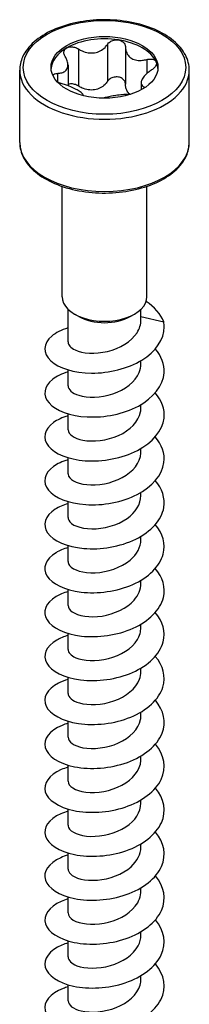
# Model space of a CAD drawing. Units: millimetres. Extents: x -94 to 187, y -762 to 400.
# Drawn here: x 173 to 187, y -187 to -104 of the extents above; entities that cross this region are included whole.
import ezdxf

# ---------------------------------------------------------------- set-up
doc = ezdxf.new("R2010")
doc.units = ezdxf.units.MM
doc.header["$LTSCALE"] = 4.796478

# ---------------------------------------------------------------- blocks, each defined once
blk = doc.blocks.new('ESCRFT100X800-Iso')
for p, q in [((-0.086, 12.9189), (-0.086, 12.7968)), ((0.0097, 12.9337), (0.0097, 12.8116)), ((0.0693, 12.9245), (0.0693, 12.8023)), ((0.1393, 12.8841), (0.1393, 12.8375)), ((-0.2795, 12.6107), (-0.2795, 12.8486)), ((-0.1203, 12.8661), (-0.1203, 12.7979)), ((0.2795, 12.6107), (0.2795, 12.8486)), ((-0.1553, 12.8385), (-0.1553, 12.8103)), ((0.1203, 12.8072), (0.1203, 12.7839)), ((0.1296, 12.7944), (0.1296, 12.7893)), ((-0.1398, 12.1028), (-0.1398, 12.4664)), ((0.1398, 12.1028), (0.1398, 12.4664)), ((-0.1201, 11.954), (-0.1201, 12.0615)), ((-0.0849, 12.0377), (-0.0988, 12.0457)), ((0.0849, 12.0377), (0.0988, 12.0457)), ((0.1201, 12.0264), (0.1201, 12.0615)), ((0.1201, 12.0374), (0.1954, 12.0202)), ((0.1201, 11.8817), (0.1201, 11.8924)), ((-0.1201, 11.8094), (-0.1201, 11.8622)), ((0.1201, 11.737), (0.1201, 11.7478)), ((-0.1201, 11.6647), (-0.1201, 11.7176)), ((0.1201, 11.5924), (0.1201, 11.6031)), ((-0.1201, 11.5201), (-0.1201, 11.5729)), ((0.1201, 11.4477), (0.1201, 11.4585)), ((-0.1201, 11.3754), (-0.1201, 11.4283)), ((-0.1201, 11.2308), (-0.1201, 11.2836)), ((0.1201, 11.3031), (0.1201, 11.3138)), ((0.1201, 11.1584), (0.1201, 11.1692)), ((-0.1201, 11.0861), (-0.1201, 11.1389)), ((0.1201, 11.0138), (0.1201, 11.0245)), ((-0.1201, 10.9414), (-0.1201, 10.9943)), ((0.1201, 10.8691), (0.1201, 10.8798)), ((-0.1201, 10.7968), (-0.1201, 10.8496)), ((0.1201, 10.7245), (0.1201, 10.7352)), ((-0.1201, 10.6521), (-0.1201, 10.705)), ((0.1201, 10.5798), (0.1201, 10.5905)), ((-0.1201, 10.5075), (-0.1201, 10.5603)), ((0.1201, 10.4352), (0.1201, 10.4459)), ((-0.1201, 10.3628), (-0.1201, 10.4157)), ((0.1201, 10.2905), (0.1201, 10.3012)), ((-0.1201, 10.2182), (-0.1201, 10.271)), ((0.1201, 10.1458), (0.1201, 10.1566)), ((-0.1201, 10.0735), (-0.1201, 10.1264)), ((0.1201, 10.0012), (0.1201, 10.0119)), ((-0.1201, 9.9289), (-0.1201, 9.9817)), ((0.1201, 9.8565), (0.1201, 9.8673)), ((-0.1201, 9.7842), (-0.1201, 9.8371))]:
    blk.add_line(p, q)
for major_axis in [(0.2677, 0), (-0.1762, 0)]:
    blk.add_ellipse((0, 12.8582), major_axis=major_axis, ratio=0.57735)
for centre, major_axis, start_param, end_param in [((0, 12.8502), (-0.1762, 0), 4.45059, 5.497787), ((0, 12.8502), (0.1762, 0), 0.261799, 1.308997), ((0, 12.8502), (-0.1762, 0), 5.497787, 6.243672), ((0, 12.8502), (0.1762, 0), 0.039513, 0.261799), ((0, 12.8486), (-0.2795, 0), 0, 3.141593), ((0, 12.6107), (0.2795, 0), 3.141593, 6.283185), ((0, 12.1028), (-0.1398, 0), 0, 3.141593), ((0, 12.0867), (0.1201, 0), 3.926991, 5.497787)]:
    blk.add_ellipse(centre, major_axis=major_axis, ratio=0.57735, start_param=start_param, end_param=end_param)
for points, knots in [([(0.2795, 12.8486), (0.2795, 12.8658), (0.275, 12.883), (0.2576, 12.916), (0.2444, 12.9317), (0.2101, 12.9603), (0.1886, 12.9731), (0.1401, 12.9939), (0.113, 13.0019), (0.056, 13.0126), (0.0262, 13.0152), (-0.0334, 13.0147), (-0.0631, 13.0117), (-0.1195, 13.0002), (-0.1462, 12.9918), (-0.1939, 12.9702), (-0.2149, 12.957), (-0.2488, 12.9271), (-0.2618, 12.9103), (-0.2762, 12.8782), (-0.2795, 12.8634), (-0.2795, 12.8486)], [0.785398, 0.785398, 0.785398, 0.785398, 1.080989, 1.080989, 1.391322, 1.391322, 1.716629, 1.716629, 2.043682, 2.043682, 2.369546, 2.369546, 2.694912, 2.694912, 3.020859, 3.020859, 3.347977, 3.347977, 3.672672, 3.672672, 3.926991, 3.926991, 3.926991, 3.926991]), ([(0.0097, 12.9337), (0.0119, 12.9371), (0.0149, 12.9401), (0.022, 12.9449), (0.0265, 12.9469), (0.0361, 12.949), (0.0411, 12.9491), (0.0456, 12.9484)], [0.0401, 0.0401, 0.0401, 0.0401, 0.0737722, 0.0737722, 0.109367, 0.109367, 0.1449618, 0.1449618, 0.1449618, 0.1449618]), ([(0.0456, 12.9484), (0.0501, 12.9477), (0.0546, 12.9461), (0.0619, 12.9414), (0.0648, 12.9383), (0.0683, 12.9319), (0.0693, 12.9282), (0.0693, 12.9245)], [0.1449618, 0.1449618, 0.1449618, 0.1449618, 0.1805567, 0.1805567, 0.2161515, 0.2161515, 0.2498237, 0.2498237, 0.2498237, 0.2498237]), ([(-0.1296, 12.8937), (-0.1319, 12.8971), (-0.1333, 12.9007), (-0.1342, 12.9075), (-0.1338, 12.9111), (-0.1306, 12.9175), (-0.1279, 12.9202), (-0.1246, 12.9221)], [0.0401, 0.0401, 0.0401, 0.0401, 0.0737722, 0.0737722, 0.109367, 0.109367, 0.1449618, 0.1449618, 0.1449618, 0.1449618]), ([(-0.1246, 12.9221), (-0.1213, 12.924), (-0.117, 12.9253), (-0.1079, 12.9261), (-0.1029, 12.9256), (-0.0942, 12.9232), (-0.0898, 12.9214), (-0.086, 12.9189)], [0.1449618, 0.1449618, 0.1449618, 0.1449618, 0.1805567, 0.1805567, 0.2161515, 0.2161515, 0.2498237, 0.2498237, 0.2498237, 0.2498237]), ([(-0.086, 12.9189), (-0.082, 12.9163), (-0.0777, 12.9141), (-0.0674, 12.9096), (-0.0605, 12.9075), (-0.0464, 12.9053), (-0.0393, 12.9054), (-0.0264, 12.9074), (-0.0198, 12.9095), (-0.0079, 12.9156), (-0.0026, 12.9196), (0.0046, 12.9268), (0.0073, 12.9301), (0.0097, 12.9337)], [0.0750526, 0.0750526, 0.0750526, 0.0750526, 0.1101464, 0.1101464, 0.1607537, 0.1607537, 0.2113611, 0.2113611, 0.2619684, 0.2619684, 0.3125758, 0.3125758, 0.3476695, 0.3476695, 0.3476695, 0.3476695]), ([(0.0693, 12.9245), (0.0693, 12.9205), (0.0698, 12.9167), (0.0719, 12.9081), (0.0741, 12.9029), (0.0808, 12.8939), (0.0851, 12.8901), (0.0945, 12.8847), (0.1002, 12.8826), (0.1127, 12.8807), (0.1194, 12.8807), (0.13, 12.8819), (0.1346, 12.8828), (0.1393, 12.8841)], [0.0750526, 0.0750526, 0.0750526, 0.0750526, 0.1101464, 0.1101464, 0.1607537, 0.1607537, 0.2113611, 0.2113611, 0.2619684, 0.2619684, 0.3125758, 0.3125758, 0.3476695, 0.3476695, 0.3476695, 0.3476695]), ([(-0.1553, 12.8385), (-0.1512, 12.8386), (-0.1475, 12.839), (-0.1393, 12.8407), (-0.1347, 12.8424), (-0.1272, 12.8475), (-0.1244, 12.8508), (-0.1209, 12.8582), (-0.1201, 12.8628), (-0.1206, 12.8728), (-0.1219, 12.8781), (-0.1254, 12.8865), (-0.1273, 12.8901), (-0.1296, 12.8937)], [0.0750526, 0.0750526, 0.0750526, 0.0750526, 0.1101464, 0.1101464, 0.1607537, 0.1607537, 0.2113611, 0.2113611, 0.2619684, 0.2619684, 0.3125758, 0.3125758, 0.3476695, 0.3476695, 0.3476695, 0.3476695]), ([(0.1393, 12.8841), (0.1437, 12.8852), (0.1482, 12.8857), (0.1563, 12.8855), (0.1603, 12.8846), (0.1667, 12.8814), (0.169, 12.8791), (0.1702, 12.8765)], [0.0401, 0.0401, 0.0401, 0.0401, 0.0737722, 0.0737722, 0.109367, 0.109367, 0.1449618, 0.1449618, 0.1449618, 0.1449618]), ([(0.1702, 12.8765), (0.1714, 12.8739), (0.1716, 12.8707), (0.1698, 12.8642), (0.1677, 12.8608), (0.1625, 12.8549), (0.1591, 12.8521), (0.1553, 12.8496)], [0.1449618, 0.1449618, 0.1449618, 0.1449618, 0.1805567, 0.1805567, 0.2161515, 0.2161515, 0.2498237, 0.2498237, 0.2498237, 0.2498237]), ([(0.1553, 12.8496), (0.1512, 12.847), (0.1475, 12.8443), (0.1393, 12.8377), (0.1347, 12.8333), (0.1272, 12.8246), (0.1244, 12.8203), (0.1209, 12.8129), (0.1201, 12.8092), (0.1206, 12.8029), (0.1219, 12.8003), (0.1254, 12.7968), (0.1273, 12.7955), (0.1296, 12.7944)], [0.0750526, 0.0750526, 0.0750526, 0.0750526, 0.1101464, 0.1101464, 0.1607537, 0.1607537, 0.2113611, 0.2113611, 0.2619684, 0.2619684, 0.3125758, 0.3125758, 0.3476695, 0.3476695, 0.3476695, 0.3476695]), ([(-0.1703, 12.8321), (-0.1693, 12.834), (-0.1674, 12.8355), (-0.1625, 12.8377), (-0.1591, 12.8384), (-0.1553, 12.8385)], [0.18503943, 0.18503943, 0.18503943, 0.18503943, 0.21615152, 0.21615152, 0.2498237, 0.2498237, 0.2498237, 0.2498237]), ([(-0.1393, 12.8041), (-0.1437, 12.8052), (-0.1482, 12.8069), (-0.1533, 12.8093), (-0.1544, 12.8099), (-0.1556, 12.8105)], [0.0401, 0.0401, 0.0401, 0.0401, 0.07377217, 0.07377217, 0.08377748, 0.08377748, 0.08377748, 0.08377748]), ([(0.0097, 12.8116), (0.0073, 12.808), (0.0046, 12.8046), (-0.0026, 12.7975), (-0.0079, 12.7935), (-0.0198, 12.7873), (-0.0264, 12.7852), (-0.0393, 12.7832), (-0.0464, 12.7832), (-0.0605, 12.7853), (-0.0674, 12.7874), (-0.0777, 12.7919), (-0.082, 12.7942), (-0.086, 12.7968)], [0.7627025, 0.7627025, 0.7627025, 0.7627025, 0.7977963, 0.7977963, 0.8484036, 0.8484036, 0.899011, 0.899011, 0.9496183, 0.9496183, 1.0002257, 1.0002257, 1.0353194, 1.0353194, 1.0353194, 1.0353194]), ([(0.0456, 12.8263), (0.0411, 12.827), (0.0361, 12.8268), (0.0265, 12.8247), (0.022, 12.8228), (0.0149, 12.818), (0.0119, 12.8149), (0.0097, 12.8116)], [0.3606375, 0.3606375, 0.3606375, 0.3606375, 0.3962324, 0.3962324, 0.4318272, 0.4318272, 0.4654994, 0.4654994, 0.4654994, 0.4654994]), ([(0.0693, 12.8023), (0.0693, 12.8061), (0.0683, 12.8097), (0.0648, 12.8161), (0.0619, 12.8193), (0.0546, 12.824), (0.0501, 12.8256), (0.0456, 12.8263)], [0.2557757, 0.2557757, 0.2557757, 0.2557757, 0.2894478, 0.2894478, 0.3250427, 0.3250427, 0.3606375, 0.3606375, 0.3606375, 0.3606375]), ([(-0.0694, 12.7647), (-0.0695, 12.7658), (-0.07, 12.767), (-0.0719, 12.7703), (-0.0741, 12.7728), (-0.0808, 12.7782), (-0.0851, 12.781), (-0.0945, 12.7864), (-0.1002, 12.7894), (-0.1127, 12.7951), (-0.1194, 12.7977), (-0.13, 12.8014), (-0.1346, 12.8028), (-0.1393, 12.8041)], [0.0836778, 0.0836778, 0.0836778, 0.0836778, 0.1101464, 0.1101464, 0.1607537, 0.1607537, 0.2113611, 0.2113611, 0.2619684, 0.2619684, 0.3125758, 0.3125758, 0.3476695, 0.3476695, 0.3476695, 0.3476695]), ([(-0.086, 12.7968), (-0.0898, 12.7992), (-0.0942, 12.8011), (-0.1029, 12.8034), (-0.1079, 12.8039), (-0.1152, 12.8033), (-0.1179, 12.8027), (-0.1203, 12.8019)], [0.25577567, 0.25577567, 0.25577567, 0.25577567, 0.28944784, 0.28944784, 0.32504268, 0.32504268, 0.34653792, 0.34653792, 0.34653792, 0.34653792]), ([(0.084, 12.7693), (0.0816, 12.7713), (0.0793, 12.7737), (0.0741, 12.7808), (0.0719, 12.786), (0.0698, 12.7946), (0.0693, 12.7984), (0.0693, 12.8023)], [0.9205232, 0.9205232, 0.9205232, 0.9205232, 0.9496183, 0.9496183, 1.0002257, 1.0002257, 1.0352484, 1.0352484, 1.0352484, 1.0352484]), ([(0.0853, 12.7692), (0.0815, 12.7693), (0.0775, 12.7692), (0.0674, 12.7688), (0.0605, 12.7683), (0.0464, 12.7667), (0.0393, 12.7657), (0.0264, 12.7638), (0.0198, 12.7626), (0.0079, 12.7601), (0.0026, 12.7588), (-0.0026, 12.7571), (-0.0035, 12.7568), (-0.0044, 12.7565)], [0.077023, 0.077023, 0.077023, 0.077023, 0.1101464, 0.1101464, 0.1607537, 0.1607537, 0.2113611, 0.2113611, 0.2619684, 0.2619684, 0.3125758, 0.3125758, 0.3237982, 0.3237982, 0.3237982, 0.3237982]), ([(-0.2795, 12.6107), (-0.2795, 12.5934), (-0.275, 12.5763), (-0.2576, 12.5433), (-0.2444, 12.5276), (-0.2101, 12.499), (-0.1886, 12.4862), (-0.1401, 12.4654), (-0.113, 12.4573), (-0.056, 12.4467), (-0.0262, 12.4441), (0.0334, 12.4446), (0.0631, 12.4476), (0.1195, 12.4591), (0.1462, 12.4675), (0.1939, 12.4891), (0.2149, 12.5022), (0.2488, 12.5322), (0.2618, 12.549), (0.2762, 12.581), (0.2795, 12.5959), (0.2795, 12.6107)], [3.926991, 3.926991, 3.926991, 3.926991, 4.222582, 4.222582, 4.532914, 4.532914, 4.858221, 4.858221, 5.185274, 5.185274, 5.511138, 5.511138, 5.836504, 5.836504, 6.162452, 6.162452, 6.489569, 6.489569, 6.814264, 6.814264, 7.068583, 7.068583, 7.068583, 7.068583]), ([(-0.1199, 12.0001), (-0.1421, 11.9935), (-0.1608, 11.9842), (-0.174, 11.9732), (-0.2028, 11.949), (-0.204, 11.9169), (-0.1772, 11.8921), (-0.1514, 11.8683), (-0.1005, 11.8519), (-0.0429, 11.8514), (0.0144, 11.8509), (0.0772, 11.8661), (0.123, 11.8942), (0.1689, 11.9222), (0.1968, 11.9627), (0.1969, 12.0034), (0.1969, 12.009), (0.1964, 12.0146), (0.1954, 12.0202)], [1058.587387, 1058.587387, 1058.587387, 1058.587387, 1059.015259, 1059.015259, 1059.015259, 1059.952916, 1059.952916, 1059.952916, 1060.853392, 1060.853392, 1060.853392, 1061.747838, 1061.747838, 1061.747838, 1062.642971, 1062.642971, 1062.642971, 1062.765888, 1062.765888, 1062.765888, 1062.765888]), ([(-0.1198, 11.954), (-0.1197, 11.9443), (-0.1118, 11.9345), (-0.0968, 11.9276), (-0.0727, 11.9164), (-0.031, 11.9132), (0.0096, 11.9229), (0.0504, 11.9327), (0.0887, 11.9554), (0.1072, 11.9843), (0.1156, 11.9976), (0.12, 12.012), (0.1201, 12.0264)], [1059.502122, 1059.502122, 1059.502122, 1059.502122, 1060.135671, 1060.135671, 1060.135671, 1061.152986, 1061.152986, 1061.152986, 1062.175948, 1062.175948, 1062.175948, 1062.643715, 1062.643715, 1062.643715, 1062.643715]), ([(-0.1199, 11.8554), (-0.1406, 11.8493), (-0.1582, 11.8409), (-0.1712, 11.8308), (-0.2003, 11.8081), (-0.2046, 11.7777), (-0.1827, 11.753), (-0.1608, 11.7284), (-0.1131, 11.7101), (-0.0568, 11.7072), (-0.0005, 11.7043), (0.0632, 11.7169), (0.1116, 11.743), (0.1614, 11.7698), (0.1938, 11.8106), (0.1966, 11.8526), (0.1985, 11.8798), (0.1878, 11.9072), (0.1674, 11.9312)], [1052.304201, 1052.304201, 1052.304201, 1052.304201, 1052.702236, 1052.702236, 1052.702236, 1053.600458, 1053.600458, 1053.600458, 1054.49715, 1054.49715, 1054.49715, 1055.392463, 1055.392463, 1055.392463, 1056.314141, 1056.314141, 1056.314141, 1056.912706, 1056.912706, 1056.912706, 1056.912706]), ([(-0.1199, 11.8094), (-0.1197, 11.7973), (-0.1071, 11.7852), (-0.0849, 11.7784), (-0.0562, 11.7696), (-0.0123, 11.7702), (0.0273, 11.7833), (0.0674, 11.7966), (0.1017, 11.8227), (0.1143, 11.8533), (0.1181, 11.8625), (0.1199, 11.8721), (0.1198, 11.8817)], [1053.218937, 1053.218937, 1053.218937, 1053.218937, 1054.00483, 1054.00483, 1054.00483, 1055.018744, 1055.018744, 1055.018744, 1056.049257, 1056.049257, 1056.049257, 1056.36053, 1056.36053, 1056.36053, 1056.36053]), ([(-0.1199, 11.7108), (-0.1391, 11.7051), (-0.1556, 11.6975), (-0.1682, 11.6884), (-0.1987, 11.6663), (-0.2051, 11.6361), (-0.185, 11.6111), (-0.1649, 11.5861), (-0.1189, 11.5669), (-0.0633, 11.5629), (-0.0066, 11.5588), (0.0587, 11.5707), (0.1086, 11.5967), (0.1582, 11.6226), (0.1914, 11.6621), (0.1962, 11.7032), (0.1996, 11.732), (0.189, 11.7612), (0.1674, 11.7865)], [1046.021016, 1046.021016, 1046.021016, 1046.021016, 1046.389523, 1046.389523, 1046.389523, 1047.28472, 1047.28472, 1047.28472, 1048.179288, 1048.179288, 1048.179288, 1049.090951, 1049.090951, 1049.090951, 1049.996849, 1049.996849, 1049.996849, 1050.629521, 1050.629521, 1050.629521, 1050.629521]), ([(-0.12, 11.6647), (-0.1198, 11.6503), (-0.1013, 11.636), (-0.071, 11.6304), (-0.0378, 11.6242), (0.0083, 11.629), (0.0463, 11.646), (0.0842, 11.6631), (0.1126, 11.692), (0.1187, 11.7233), (0.1196, 11.7279), (0.12, 11.7325), (0.12, 11.737)], [1046.935752, 1046.935752, 1046.935752, 1046.935752, 1047.873898, 1047.873898, 1047.873898, 1048.902522, 1048.902522, 1048.902522, 1049.928108, 1049.928108, 1049.928108, 1050.077344, 1050.077344, 1050.077344, 1050.077344]), ([(-0.1199, 11.5661), (-0.1389, 11.5605), (-0.1553, 11.553), (-0.1678, 11.544), (-0.1987, 11.5218), (-0.2052, 11.4914), (-0.1849, 11.4663), (-0.1646, 11.4412), (-0.1181, 11.422), (-0.062, 11.4182), (-0.006, 11.4143), (0.0582, 11.4261), (0.1076, 11.4516), (0.157, 11.4771), (0.1904, 11.5159), (0.196, 11.5567), (0.2, 11.586), (0.1894, 11.616), (0.1674, 11.6419)], [1039.737831, 1039.737831, 1039.737831, 1039.737831, 1040.102451, 1040.102451, 1040.102451, 1041.003087, 1041.003087, 1041.003087, 1041.902832, 1041.902832, 1041.902832, 1042.801723, 1042.801723, 1042.801723, 1043.699801, 1043.699801, 1043.699801, 1044.346335, 1044.346335, 1044.346335, 1044.346335]), ([(-0.1201, 11.5201), (-0.1201, 11.5194), (-0.12, 11.5188), (-0.12, 11.5181), (-0.1183, 11.5024), (-0.0942, 11.4877), (-0.0587, 11.484), (-0.0231, 11.4803), (0.0227, 11.4881), (0.0583, 11.5073), (0.0939, 11.5265), (0.118, 11.5567), (0.1199, 11.588), (0.12, 11.5895), (0.1201, 11.5909), (0.1201, 11.5924)], [1040.652567, 1040.652567, 1040.652567, 1040.652567, 1040.694589, 1040.694589, 1040.694589, 1041.713022, 1041.713022, 1041.713022, 1042.730348, 1042.730348, 1042.730348, 1043.746624, 1043.746624, 1043.746624, 1043.794159, 1043.794159, 1043.794159, 1043.794159]), ([(-0.1199, 11.4214), (-0.1363, 11.4166), (-0.1508, 11.4104), (-0.1625, 11.4029), (-0.1961, 11.3815), (-0.2056, 11.351), (-0.1876, 11.3252), (-0.1695, 11.2994), (-0.1243, 11.279), (-0.0685, 11.274), (-0.0128, 11.269), (0.0522, 11.2796), (0.1029, 11.3045), (0.1535, 11.3294), (0.1886, 11.3681), (0.1955, 11.4091), (0.2006, 11.4394), (0.1902, 11.4705), (0.1674, 11.4972)], [1033.454645, 1033.454645, 1033.454645, 1033.454645, 1033.769682, 1033.769682, 1033.769682, 1034.677682, 1034.677682, 1034.677682, 1035.584507, 1035.584507, 1035.584507, 1036.490198, 1036.490198, 1036.490198, 1037.394797, 1037.394797, 1037.394797, 1038.06315, 1038.06315, 1038.06315, 1038.06315]), ([(-0.12, 11.3754), (-0.12, 11.3725), (-0.1194, 11.3696), (-0.118, 11.3668), (-0.1103, 11.3514), (-0.0804, 11.3388), (-0.0419, 11.3384), (-0.0034, 11.338), (0.0422, 11.35), (0.0744, 11.3726), (0.1028, 11.3924), (0.1198, 11.42), (0.12, 11.4478)], [1034.369381, 1034.369381, 1034.369381, 1034.369381, 1034.557567, 1034.557567, 1034.557567, 1035.583843, 1035.583843, 1035.583843, 1036.608664, 1036.608664, 1036.608664, 1037.510974, 1037.510974, 1037.510974, 1037.510974]), ([(-0.12, 11.2768), (-0.1351, 11.2724), (-0.1486, 11.2667), (-0.1598, 11.26), (-0.1941, 11.2393), (-0.2054, 11.2095), (-0.1896, 11.1836), (-0.1738, 11.1578), (-0.1312, 11.1367), (-0.0771, 11.1303), (-0.0231, 11.1239), (0.0414, 11.1324), (0.0931, 11.1553), (0.1449, 11.1782), (0.1829, 11.2152), (0.1936, 11.2554), (0.2023, 11.2884), (0.1925, 11.3232), (0.1675, 11.3526)], [1027.17146, 1027.17146, 1027.17146, 1027.17146, 1027.462387, 1027.462387, 1027.462387, 1028.35854, 1028.35854, 1028.35854, 1029.254349, 1029.254349, 1029.254349, 1030.149822, 1030.149822, 1030.149822, 1031.044969, 1031.044969, 1031.044969, 1031.779965, 1031.779965, 1031.779965, 1031.779965]), ([(-0.1199, 11.2307), (-0.1199, 11.2262), (-0.1183, 11.2217), (-0.1149, 11.2174), (-0.1032, 11.2028), (-0.0704, 11.1922), (-0.0312, 11.1939), (0.0091, 11.1957), (0.0547, 11.2106), (0.0844, 11.2356), (0.1069, 11.2545), (0.1196, 11.2788), (0.1199, 11.3031)], [1028.086196, 1028.086196, 1028.086196, 1028.086196, 1028.380176, 1028.380176, 1028.380176, 1029.393804, 1029.393804, 1029.393804, 1030.436682, 1030.436682, 1030.436682, 1031.227789, 1031.227789, 1031.227789, 1031.227789]), ([(-0.12, 11.1322), (-0.1351, 11.1277), (-0.1486, 11.122), (-0.1597, 11.1153), (-0.1942, 11.0946), (-0.2055, 11.0647), (-0.1895, 11.0388), (-0.1735, 11.0129), (-0.1306, 10.9918), (-0.0762, 10.9855), (-0.0219, 10.9792), (0.0427, 10.988), (0.0944, 11.0113), (0.1461, 11.0345), (0.1838, 11.0717), (0.1939, 11.1121), (0.2021, 11.1447), (0.1922, 11.1789), (0.1675, 11.2079)], [1020.888275, 1020.888275, 1020.888275, 1020.888275, 1021.178884, 1021.178884, 1021.178884, 1022.077711, 1022.077711, 1022.077711, 1022.976128, 1022.976128, 1022.976128, 1023.874144, 1023.874144, 1023.874144, 1024.771768, 1024.771768, 1024.771768, 1025.496779, 1025.496779, 1025.496779, 1025.496779]), ([(-0.1198, 11.0861), (-0.1198, 11.0786), (-0.1153, 11.0711), (-0.1062, 11.0649), (-0.0872, 11.0519), (-0.0488, 11.0453), (-0.0082, 11.0515), (0.0323, 11.0577), (0.0737, 11.0767), (0.0975, 11.1036), (0.1121, 11.1201), (0.1197, 11.1393), (0.1198, 11.1584)], [1021.803011, 1021.803011, 1021.803011, 1021.803011, 1022.288659, 1022.288659, 1022.288659, 1023.30514, 1023.30514, 1023.30514, 1024.321112, 1024.321112, 1024.321112, 1024.944603, 1024.944603, 1024.944603, 1024.944603]), ([(-0.12, 10.9875), (-0.134, 10.9834), (-0.1467, 10.9782), (-0.1573, 10.9721), (-0.1929, 10.9517), (-0.2054, 10.9218), (-0.1904, 10.8957), (-0.1754, 10.8696), (-0.1331, 10.8479), (-0.0789, 10.8412), (-0.0247, 10.8344), (0.0402, 10.8428), (0.0924, 10.8657), (0.1446, 10.8886), (0.1829, 10.9258), (0.1936, 10.9663), (0.2023, 10.9992), (0.1925, 11.0339), (0.1675, 11.0633)], [1014.60509, 1014.60509, 1014.60509, 1014.60509, 1014.874787, 1014.874787, 1014.874787, 1015.776759, 1015.776759, 1015.776759, 1016.678252, 1016.678252, 1016.678252, 1017.579277, 1017.579277, 1017.579277, 1018.479843, 1018.479843, 1018.479843, 1019.213594, 1019.213594, 1019.213594, 1019.213594]), ([(-0.1198, 10.9415), (-0.1197, 10.9313), (-0.1111, 10.9212), (-0.095, 10.9142), (-0.07, 10.9034), (-0.0277, 10.9008), (0.0129, 10.9112), (0.0534, 10.9215), (0.0909, 10.9447), (0.1084, 10.9738), (0.1161, 10.9864), (0.1198, 11.0001), (0.1198, 11.0138)], [1015.519825, 1015.519825, 1015.519825, 1015.519825, 1016.178286, 1016.178286, 1016.178286, 1017.198119, 1017.198119, 1017.198119, 1018.217358, 1018.217358, 1018.217358, 1018.661418, 1018.661418, 1018.661418, 1018.661418]), ([(-0.12, 10.8429), (-0.1317, 10.8395), (-0.1424, 10.8353), (-0.1518, 10.8304), (-0.1897, 10.8109), (-0.205, 10.7812), (-0.1923, 10.7546), (-0.1796, 10.7281), (-0.1391, 10.7054), (-0.0856, 10.6974), (-0.0322, 10.6895), (0.0331, 10.6965), (0.0864, 10.7185), (0.1397, 10.7405), (0.1799, 10.7771), (0.1924, 10.8175), (0.203, 10.8516), (0.1936, 10.888), (0.1675, 10.9186)], [1008.321904, 1008.321904, 1008.321904, 1008.321904, 1008.546743, 1008.546743, 1008.546743, 1009.452346, 1009.452346, 1009.452346, 1010.3574, 1010.3574, 1010.3574, 1011.261915, 1011.261915, 1011.261915, 1012.165901, 1012.165901, 1012.165901, 1012.930409, 1012.930409, 1012.930409, 1012.930409]), ([(-0.1199, 10.7968), (-0.1197, 10.7844), (-0.1063, 10.7719), (-0.0828, 10.7652), (-0.0532, 10.7568), (-0.0084, 10.758), (0.0311, 10.772), (0.0707, 10.786), (0.1037, 10.8125), (0.1152, 10.843), (0.1184, 10.8515), (0.12, 10.8603), (0.1199, 10.8691)], [1009.23664, 1009.23664, 1009.23664, 1009.23664, 1010.046018, 1010.046018, 1010.046018, 1011.069716, 1011.069716, 1011.069716, 1012.092733, 1012.092733, 1012.092733, 1012.378233, 1012.378233, 1012.378233, 1012.378233]), ([(-0.12, 10.6983), (-0.1271, 10.6962), (-0.1337, 10.6939), (-0.1399, 10.6913), (-0.1812, 10.6741), (-0.2023, 10.6458), (-0.1956, 10.619), (-0.1886, 10.5911), (-0.1515, 10.5655), (-0.0985, 10.555), (-0.0463, 10.5447), (0.02, 10.5492), (0.0756, 10.5696), (0.1306, 10.5898), (0.174, 10.6252), (0.1898, 10.6653), (0.2041, 10.7016), (0.1956, 10.7412), (0.1676, 10.774)], [1002.038719, 1002.038719, 1002.038719, 1002.038719, 1002.17329, 1002.17329, 1002.17329, 1003.067634, 1003.067634, 1003.067634, 1004.000419, 1004.000419, 1004.000419, 1004.91863, 1004.91863, 1004.91863, 1005.826534, 1005.826534, 1005.826534, 1006.647223, 1006.647223, 1006.647223, 1006.647223]), ([(-0.12, 10.6521), (-0.1198, 10.6378), (-0.1014, 10.6235), (-0.0713, 10.6179), (-0.0382, 10.6117), (0.0079, 10.6163), (0.0459, 10.6333), (0.0839, 10.6503), (0.1125, 10.6792), (0.1187, 10.7106), (0.1196, 10.7152), (0.12, 10.7198), (0.12, 10.7245)], [1002.953455, 1002.953455, 1002.953455, 1002.953455, 1003.888698, 1003.888698, 1003.888698, 1004.916796, 1004.916796, 1004.916796, 1005.944122, 1005.944122, 1005.944122, 1006.095047, 1006.095047, 1006.095047, 1006.095047]), ([(-0.12, 10.5536), (-0.128, 10.5513), (-0.1355, 10.5486), (-0.1425, 10.5456), (-0.183, 10.5279), (-0.2029, 10.4993), (-0.1951, 10.4726), (-0.1873, 10.4459), (-0.1518, 10.4216), (-0.1015, 10.411), (-0.0512, 10.4004), (0.013, 10.4037), (0.0681, 10.4223), (0.1232, 10.4409), (0.1681, 10.4745), (0.1867, 10.5135), (0.2049, 10.5517), (0.1976, 10.5944), (0.1676, 10.6293)], [995.755534, 995.755534, 995.755534, 995.755534, 995.908551, 995.908551, 995.908551, 996.803994, 996.803994, 996.803994, 997.699272, 997.699272, 997.699272, 998.594389, 998.594389, 998.594389, 999.489348, 999.489348, 999.489348, 1000.364038, 1000.364038, 1000.364038, 1000.364038]), ([(-0.1201, 10.5075), (-0.1201, 10.4915), (-0.097, 10.476), (-0.0615, 10.4717), (-0.026, 10.4674), (0.0207, 10.4748), (0.057, 10.494), (0.0934, 10.5133), (0.1182, 10.544), (0.12, 10.5758), (0.12, 10.5771), (0.1201, 10.5785), (0.1201, 10.5798)], [996.670269, 996.670269, 996.670269, 996.670269, 997.703041, 997.703041, 997.703041, 998.736096, 998.736096, 998.736096, 999.768284, 999.768284, 999.768284, 999.811862, 999.811862, 999.811862, 999.811862]), ([(-0.12, 10.409), (-0.1285, 10.4065), (-0.1365, 10.4036), (-0.1438, 10.4003), (-0.184, 10.3824), (-0.2033, 10.3536), (-0.1948, 10.3269), (-0.1863, 10.3002), (-0.1501, 10.2761), (-0.0994, 10.2659), (-0.0486, 10.2556), (0.0158, 10.2595), (0.0707, 10.2786), (0.1256, 10.2976), (0.1698, 10.3316), (0.1876, 10.3709), (0.2047, 10.4085), (0.1971, 10.4503), (0.1676, 10.4847)], [989.472348, 989.472348, 989.472348, 989.472348, 989.635675, 989.635675, 989.635675, 990.532328, 990.532328, 990.532328, 991.428802, 991.428802, 991.428802, 992.325098, 992.325098, 992.325098, 993.221218, 993.221218, 993.221218, 994.080853, 994.080853, 994.080853, 994.080853]), ([(-0.12, 10.3628), (-0.12, 10.3603), (-0.1195, 10.3577), (-0.1184, 10.3552), (-0.1117, 10.3399), (-0.0833, 10.327), (-0.0457, 10.3259), (-0.0082, 10.3247), (0.0371, 10.3356), (0.0701, 10.3571), (0.1009, 10.3771), (0.1199, 10.406), (0.1201, 10.4352)], [990.387084, 990.387084, 990.387084, 990.387084, 990.552671, 990.552671, 990.552671, 991.567057, 991.567057, 991.567057, 992.581215, 992.581215, 992.581215, 993.528677, 993.528677, 993.528677, 993.528677]), ([(-0.12, 10.2643), (-0.1286, 10.2618), (-0.1367, 10.2589), (-0.144, 10.2556), (-0.1842, 10.2376), (-0.2034, 10.2088), (-0.1947, 10.182), (-0.186, 10.1553), (-0.1496, 10.1313), (-0.0987, 10.1211), (-0.0477, 10.1109), (0.0168, 10.115), (0.0716, 10.1342), (0.1265, 10.1535), (0.1706, 10.1877), (0.188, 10.2271), (0.2046, 10.2645), (0.1968, 10.3059), (0.1676, 10.34)], [983.189163, 983.189163, 983.189163, 983.189163, 983.353864, 983.353864, 983.353864, 984.251843, 984.251843, 984.251843, 985.149626, 985.149626, 985.149626, 986.047214, 986.047214, 986.047214, 986.944611, 986.944611, 986.944611, 987.797667, 987.797667, 987.797667, 987.797667]), ([(-0.1198, 10.2182), (-0.1199, 10.2126), (-0.1175, 10.2071), (-0.1125, 10.2021), (-0.0983, 10.1879), (-0.0634, 10.1786), (-0.0236, 10.1818), (0.0163, 10.185), (0.0599, 10.2009), (0.0876, 10.2258), (0.1082, 10.2442), (0.1197, 10.2674), (0.1199, 10.2905)], [984.103899, 984.103899, 984.103899, 984.103899, 984.461398, 984.461398, 984.461398, 985.477217, 985.477217, 985.477217, 986.49279, 986.49279, 986.49279, 987.245491, 987.245491, 987.245491, 987.245491]), ([(-0.12, 10.1196), (-0.1282, 10.1173), (-0.1358, 10.1145), (-0.1429, 10.1114), (-0.1835, 10.0936), (-0.2032, 10.0648), (-0.1949, 10.038), (-0.1866, 10.0111), (-0.1505, 9.987), (-0.0996, 9.9766), (-0.0487, 9.9663), (0.0159, 9.9702), (0.0709, 9.9893), (0.1259, 10.0085), (0.1702, 10.0427), (0.1878, 10.0821), (0.2046, 10.1196), (0.1969, 10.1612), (0.1676, 10.1954)], [976.905978, 976.905978, 976.905978, 976.905978, 977.062311, 977.062311, 977.062311, 977.961732, 977.961732, 977.961732, 978.860939, 978.860939, 978.860939, 979.759936, 979.759936, 979.759936, 980.658725, 980.658725, 980.658725, 981.514482, 981.514482, 981.514482, 981.514482]), ([(-0.1198, 10.0735), (-0.1197, 10.0652), (-0.1141, 10.0569), (-0.103, 10.0503), (-0.082, 10.0379), (-0.0423, 10.0326), (-0.0016, 10.0401), (0.0391, 10.0476), (0.0794, 10.0679), (0.1013, 10.0956), (0.1135, 10.111), (0.1197, 10.1284), (0.1198, 10.1459)], [977.820713, 977.820713, 977.820713, 977.820713, 978.361086, 978.361086, 978.361086, 979.378464, 979.378464, 979.378464, 980.395574, 980.395574, 980.395574, 980.962306, 980.962306, 980.962306, 980.962306]), ([(-0.12, 9.975), (-0.1272, 9.9729), (-0.134, 9.9705), (-0.1403, 9.9679), (-0.1818, 9.9505), (-0.2026, 9.9218), (-0.1953, 9.8949), (-0.1881, 9.8679), (-0.1528, 9.8433), (-0.1023, 9.8325), (-0.0518, 9.8217), (0.0128, 9.825), (0.0683, 9.8438), (0.1237, 9.8625), (0.1687, 9.8964), (0.1871, 9.9357), (0.2048, 9.9737), (0.1974, 10.016), (0.1676, 10.0507)], [970.622792, 970.622792, 970.622792, 970.622792, 970.760193, 970.760193, 970.760193, 971.661173, 971.661173, 971.661173, 972.561924, 972.561924, 972.561924, 973.462447, 973.462447, 973.462447, 974.362745, 974.362745, 974.362745, 975.231297, 975.231297, 975.231297, 975.231297]), ([(-0.1198, 9.9289), (-0.1196, 9.9179), (-0.1095, 9.9069), (-0.0908, 9.8999), (-0.0641, 9.8899), (-0.0209, 9.8887), (0.0193, 9.9003), (0.0596, 9.9119), (0.0955, 9.9362), (0.111, 9.9658), (0.117, 9.9772), (0.1199, 9.9892), (0.1198, 10.0012)], [971.537528, 971.537528, 971.537528, 971.537528, 972.250991, 972.250991, 972.250991, 973.270051, 973.270051, 973.270051, 974.288823, 974.288823, 974.288823, 974.679121, 974.679121, 974.679121, 974.679121]), ([(-0.1201, 9.8304), (-0.1256, 9.8287), (-0.131, 9.8269), (-0.1361, 9.8249), (-0.1789, 9.8082), (-0.2016, 9.7799), (-0.196, 9.7528), (-0.1903, 9.7257), (-0.1565, 9.7005), (-0.1068, 9.6889), (-0.0571, 9.6773), (0.0075, 9.6796), (0.0636, 9.6976), (0.1196, 9.7155), (0.1658, 9.7488), (0.1856, 9.788), (0.2051, 9.8267), (0.1983, 9.8704), (0.1676, 9.906)], [964.339607, 964.339607, 964.339607, 964.339607, 964.446674, 964.446674, 964.446674, 965.349336, 965.349336, 965.349336, 966.251749, 966.251749, 966.251749, 967.153918, 967.153918, 967.153918, 968.055844, 968.055844, 968.055844, 968.948112, 968.948112, 968.948112, 968.948112]), ([(-0.12, 9.7842), (-0.1197, 9.7707), (-0.1038, 9.7574), (-0.0769, 9.7511), (-0.0455, 9.7439), (-0.0002, 9.7468), (0.0385, 9.7622), (0.0772, 9.7776), (0.108, 9.8051), (0.1171, 9.836), (0.1191, 9.8427), (0.12, 9.8496), (0.1199, 9.8565)], [965.254343, 965.254343, 965.254343, 965.254343, 966.13035, 966.13035, 966.13035, 967.151222, 967.151222, 967.151222, 968.171783, 968.171783, 968.171783, 968.395935, 968.395935, 968.395935, 968.395935])]:
    blk.add_open_spline(points, degree=3, knots=knots)
for points in [[(0.1296, 12.7944), (0.1313, 12.7936), (0.1324, 12.7927), (0.1331, 12.7916)], [(0.1954, 12.0202), (0.1853, 12.0463), (0.164, 12.0693), (0.1371, 12.0873)]]:
    blk.add_open_spline(points, degree=3)

msp = doc.modelspace()

# ---------------------------------------------------------------- block references
at = {"xscale": 25.4, "yscale": 25.4, "zscale": 25.4}
msp.add_blockref('ESCRFT100X800-Iso', (180.119, -434.82), dxfattribs=at)

doc.saveas('drawing.dxf')
